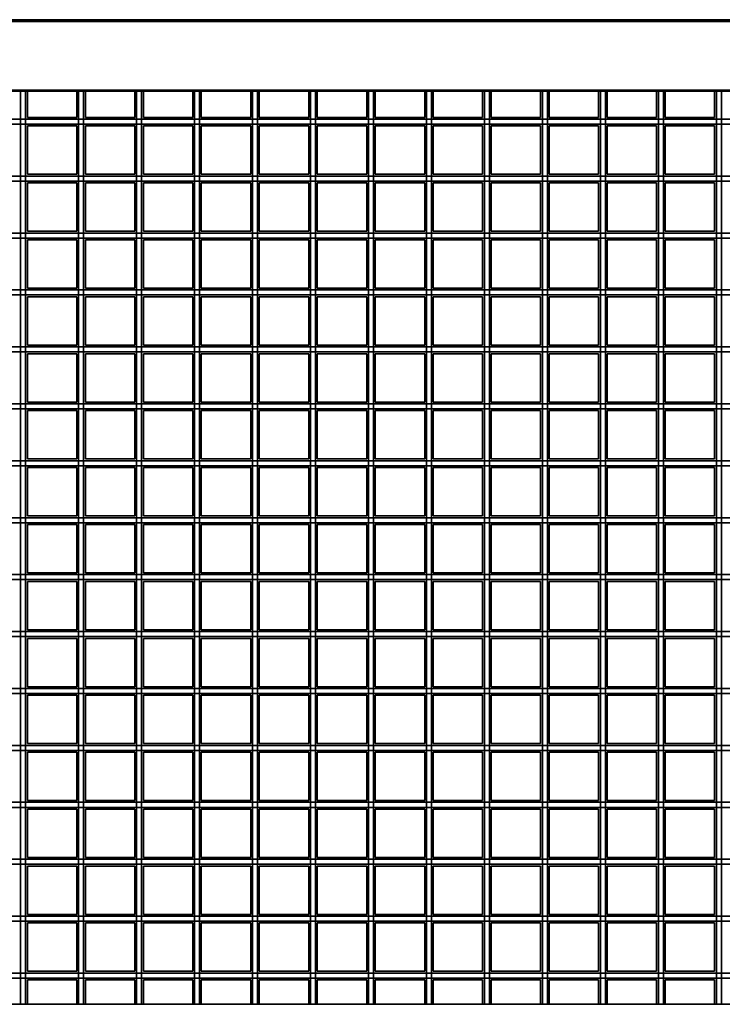
# Model space of a CAD drawing. Units: millimetres. Extents: x -209 to 3041, y -4456 to -2790.
# Drawn here: x 821 to 1017, y -4102 to -3827 of the extents above; entities that cross this region are included whole.
import ezdxf

# ---------------------------------------------------------------- set-up
doc = ezdxf.new("R2010")
doc.units = ezdxf.units.MM
doc.header["$LTSCALE"] = 30.734
doc.layers.get('0').update_dxf_attribs({"linetype": 'CONTINUOUS', "lineweight": 35})

msp = doc.modelspace()

# ---------------------------------------------------------------- linework, layer by layer
at = {"color": 7, "linetype": 'Continuous'}
for p, q in [((44.99, -3827.33), (1239.99, -3827.33)), ((45.49, -3826.83), (1239.49, -3826.83)), ((64.69, -3846.53), (1220.29, -3846.53)), ((1219.99, -3846.83), (64.99, -3846.83)), ((820.89, -4101.83), (820.89, -3846.83)), ((822.29, -4101.83), (822.29, -3846.83)), ((822.79, -3854.12), (822.79, -3846.83)), ((836.59, -3854.12), (836.59, -3846.83)), ((837.09, -4101.83), (837.09, -3846.83)), ((838.49, -4101.83), (838.49, -3846.83)), ((838.99, -3854.12), (838.99, -3846.83)), ((852.79, -3854.12), (852.79, -3846.83)), ((853.29, -4101.83), (853.29, -3846.83)), ((854.69, -4101.83), (854.69, -3846.83)), ((855.19, -3854.12), (855.19, -3846.83)), ((868.99, -3854.12), (868.99, -3846.83)), ((869.49, -4101.83), (869.49, -3846.83)), ((870.89, -4101.83), (870.89, -3846.83)), ((871.39, -3854.12), (871.39, -3846.83)), ((885.19, -3854.12), (885.19, -3846.83)), ((885.69, -4101.83), (885.69, -3846.83)), ((887.09, -4101.83), (887.09, -3846.83)), ((887.59, -3854.12), (887.59, -3846.83)), ((901.39, -3854.12), (901.39, -3846.83)), ((901.89, -4101.83), (901.89, -3846.83)), ((903.29, -4101.83), (903.29, -3846.83)), ((903.79, -3854.12), (903.79, -3846.83)), ((917.59, -3854.12), (917.59, -3846.83)), ((918.09, -4101.83), (918.09, -3846.83)), ((919.49, -4101.83), (919.49, -3846.83)), ((919.99, -3854.12), (919.99, -3846.83)), ((933.79, -3854.12), (933.79, -3846.83)), ((934.29, -4101.83), (934.29, -3846.83)), ((935.69, -4101.83), (935.69, -3846.83)), ((936.19, -3854.12), (936.19, -3846.83)), ((949.99, -3854.12), (949.99, -3846.83)), ((950.49, -4101.83), (950.49, -3846.83)), ((951.89, -4101.83), (951.89, -3846.83)), ((952.39, -3854.12), (952.39, -3846.83)), ((966.19, -3854.12), (966.19, -3846.83)), ((966.69, -4101.83), (966.69, -3846.83)), ((968.09, -4101.83), (968.09, -3846.83)), ((968.59, -3854.12), (968.59, -3846.83)), ((982.39, -3854.12), (982.39, -3846.83)), ((982.89, -4101.83), (982.89, -3846.83)), ((984.29, -4101.83), (984.29, -3846.83)), ((984.79, -3854.12), (984.79, -3846.83)), ((998.59, -3854.12), (998.59, -3846.83)), ((999.09, -4101.83), (999.09, -3846.83)), ((1000.49, -4101.83), (1000.49, -3846.83)), ((1000.99, -3854.12), (1000.99, -3846.83)), ((1014.79, -3854.12), (1014.79, -3846.83)), ((1015.29, -4101.83), (1015.29, -3846.83)), ((1016.69, -4101.83), (1016.69, -3846.83)), ((64.99, -3854.62), (1219.99, -3854.62)), ((822.79, -3854.12), (836.59, -3854.12)), ((838.99, -3854.12), (852.79, -3854.12)), ((855.19, -3854.12), (868.99, -3854.12)), ((871.39, -3854.12), (885.19, -3854.12)), ((887.59, -3854.12), (901.39, -3854.12)), ((903.79, -3854.12), (917.59, -3854.12)), ((919.99, -3854.12), (933.79, -3854.12)), ((936.19, -3854.12), (949.99, -3854.12)), ((952.39, -3854.12), (966.19, -3854.12)), ((968.59, -3854.12), (982.39, -3854.12)), ((984.79, -3854.12), (998.59, -3854.12)), ((1000.99, -3854.12), (1014.79, -3854.12)), ((64.99, -3856.02), (1219.99, -3856.02)), ((822.79, -3856.52), (836.59, -3856.52)), ((822.79, -3870.02), (822.79, -3856.52)), ((836.59, -3870.02), (836.59, -3856.52)), ((838.99, -3856.52), (852.79, -3856.52)), ((838.99, -3870.02), (838.99, -3856.52)), ((852.79, -3870.02), (852.79, -3856.52)), ((855.19, -3856.52), (868.99, -3856.52)), ((855.19, -3870.02), (855.19, -3856.52)), ((868.99, -3870.02), (868.99, -3856.52)), ((871.39, -3856.52), (885.19, -3856.52)), ((871.39, -3870.02), (871.39, -3856.52)), ((885.19, -3870.02), (885.19, -3856.52)), ((887.59, -3856.52), (901.39, -3856.52)), ((887.59, -3870.02), (887.59, -3856.52)), ((901.39, -3870.02), (901.39, -3856.52)), ((903.79, -3856.52), (917.59, -3856.52)), ((903.79, -3870.02), (903.79, -3856.52)), ((917.59, -3870.02), (917.59, -3856.52)), ((919.99, -3856.52), (933.79, -3856.52)), ((919.99, -3870.02), (919.99, -3856.52)), ((933.79, -3870.02), (933.79, -3856.52)), ((936.19, -3856.52), (949.99, -3856.52)), ((936.19, -3870.02), (936.19, -3856.52)), ((949.99, -3870.02), (949.99, -3856.52)), ((952.39, -3856.52), (966.19, -3856.52)), ((952.39, -3870.02), (952.39, -3856.52)), ((966.19, -3870.02), (966.19, -3856.52)), ((968.59, -3856.52), (982.39, -3856.52)), ((968.59, -3870.02), (968.59, -3856.52)), ((982.39, -3870.02), (982.39, -3856.52)), ((984.79, -3856.52), (998.59, -3856.52)), ((984.79, -3870.02), (984.79, -3856.52)), ((998.59, -3870.02), (998.59, -3856.52)), ((1000.99, -3856.52), (1014.79, -3856.52)), ((1000.99, -3870.02), (1000.99, -3856.52)), ((1014.79, -3870.02), (1014.79, -3856.52)), ((64.99, -3870.52), (1219.99, -3870.52)), ((64.99, -3871.92), (1219.99, -3871.92)), ((822.79, -3870.02), (836.59, -3870.02)), ((838.99, -3870.02), (852.79, -3870.02)), ((855.19, -3870.02), (868.99, -3870.02)), ((871.39, -3870.02), (885.19, -3870.02)), ((887.59, -3870.02), (901.39, -3870.02)), ((903.79, -3870.02), (917.59, -3870.02)), ((919.99, -3870.02), (933.79, -3870.02)), ((936.19, -3870.02), (949.99, -3870.02)), ((952.39, -3870.02), (966.19, -3870.02)), ((968.59, -3870.02), (982.39, -3870.02)), ((984.79, -3870.02), (998.59, -3870.02)), ((1000.99, -3870.02), (1014.79, -3870.02)), ((822.79, -3872.42), (836.59, -3872.42)), ((822.79, -3885.92), (822.79, -3872.42)), ((836.59, -3885.92), (836.59, -3872.42)), ((838.99, -3872.42), (852.79, -3872.42)), ((838.99, -3885.92), (838.99, -3872.42)), ((852.79, -3885.92), (852.79, -3872.42)), ((855.19, -3872.42), (868.99, -3872.42)), ((855.19, -3885.92), (855.19, -3872.42)), ((868.99, -3885.92), (868.99, -3872.42)), ((871.39, -3872.42), (885.19, -3872.42)), ((871.39, -3885.92), (871.39, -3872.42)), ((885.19, -3885.92), (885.19, -3872.42)), ((887.59, -3872.42), (901.39, -3872.42)), ((887.59, -3885.92), (887.59, -3872.42)), ((901.39, -3885.92), (901.39, -3872.42)), ((903.79, -3872.42), (917.59, -3872.42)), ((903.79, -3885.92), (903.79, -3872.42)), ((917.59, -3885.92), (917.59, -3872.42)), ((919.99, -3872.42), (933.79, -3872.42)), ((919.99, -3885.92), (919.99, -3872.42)), ((933.79, -3885.92), (933.79, -3872.42)), ((936.19, -3872.42), (949.99, -3872.42)), ((936.19, -3885.92), (936.19, -3872.42)), ((949.99, -3885.92), (949.99, -3872.42)), ((952.39, -3872.42), (966.19, -3872.42)), ((952.39, -3885.92), (952.39, -3872.42)), ((966.19, -3885.92), (966.19, -3872.42)), ((968.59, -3872.42), (982.39, -3872.42)), ((968.59, -3885.92), (968.59, -3872.42)), ((982.39, -3885.92), (982.39, -3872.42)), ((984.79, -3872.42), (998.59, -3872.42)), ((984.79, -3885.92), (984.79, -3872.42)), ((998.59, -3885.92), (998.59, -3872.42)), ((1000.99, -3872.42), (1014.79, -3872.42)), ((1000.99, -3885.92), (1000.99, -3872.42)), ((1014.79, -3885.92), (1014.79, -3872.42)), ((64.99, -3886.42), (1219.99, -3886.42)), ((64.99, -3887.82), (1219.99, -3887.82)), ((822.79, -3885.92), (836.59, -3885.92)), ((822.79, -3888.32), (836.59, -3888.32)), ((822.79, -3901.82), (822.79, -3888.32)), ((836.59, -3901.82), (836.59, -3888.32)), ((838.99, -3885.92), (852.79, -3885.92)), ((838.99, -3888.32), (852.79, -3888.32)), ((838.99, -3901.82), (838.99, -3888.32)), ((852.79, -3901.82), (852.79, -3888.32)), ((855.19, -3885.92), (868.99, -3885.92)), ((855.19, -3888.32), (868.99, -3888.32)), ((855.19, -3901.82), (855.19, -3888.32)), ((868.99, -3901.82), (868.99, -3888.32)), ((871.39, -3885.92), (885.19, -3885.92)), ((871.39, -3888.32), (885.19, -3888.32)), ((871.39, -3901.82), (871.39, -3888.32)), ((885.19, -3901.82), (885.19, -3888.32)), ((887.59, -3885.92), (901.39, -3885.92)), ((887.59, -3888.32), (901.39, -3888.32)), ((887.59, -3901.82), (887.59, -3888.32)), ((901.39, -3901.82), (901.39, -3888.32)), ((903.79, -3885.92), (917.59, -3885.92)), ((903.79, -3888.32), (917.59, -3888.32)), ((903.79, -3901.82), (903.79, -3888.32)), ((917.59, -3901.82), (917.59, -3888.32)), ((919.99, -3885.92), (933.79, -3885.92)), ((919.99, -3888.32), (933.79, -3888.32)), ((919.99, -3901.82), (919.99, -3888.32)), ((933.79, -3901.82), (933.79, -3888.32)), ((936.19, -3885.92), (949.99, -3885.92)), ((936.19, -3888.32), (949.99, -3888.32)), ((936.19, -3901.82), (936.19, -3888.32)), ((949.99, -3901.82), (949.99, -3888.32)), ((952.39, -3885.92), (966.19, -3885.92)), ((952.39, -3888.32), (966.19, -3888.32)), ((952.39, -3901.82), (952.39, -3888.32)), ((966.19, -3901.82), (966.19, -3888.32)), ((968.59, -3885.92), (982.39, -3885.92)), ((968.59, -3888.32), (982.39, -3888.32)), ((968.59, -3901.82), (968.59, -3888.32)), ((982.39, -3901.82), (982.39, -3888.32)), ((984.79, -3885.92), (998.59, -3885.92)), ((984.79, -3888.32), (998.59, -3888.32)), ((984.79, -3901.82), (984.79, -3888.32)), ((998.59, -3901.82), (998.59, -3888.32)), ((1000.99, -3885.92), (1014.79, -3885.92)), ((1000.99, -3888.32), (1014.79, -3888.32)), ((1000.99, -3901.82), (1000.99, -3888.32)), ((1014.79, -3901.82), (1014.79, -3888.32)), ((822.79, -3901.82), (836.59, -3901.82)), ((838.99, -3901.82), (852.79, -3901.82)), ((855.19, -3901.82), (868.99, -3901.82)), ((871.39, -3901.82), (885.19, -3901.82)), ((887.59, -3901.82), (901.39, -3901.82)), ((903.79, -3901.82), (917.59, -3901.82)), ((919.99, -3901.82), (933.79, -3901.82)), ((936.19, -3901.82), (949.99, -3901.82)), ((952.39, -3901.82), (966.19, -3901.82)), ((968.59, -3901.82), (982.39, -3901.82)), ((984.79, -3901.82), (998.59, -3901.82)), ((1000.99, -3901.82), (1014.79, -3901.82)), ((64.99, -3902.32), (1219.99, -3902.32)), ((64.99, -3903.72), (1219.99, -3903.72)), ((822.79, -3904.22), (836.59, -3904.22)), ((822.79, -3917.72), (822.79, -3904.22)), ((836.59, -3917.72), (836.59, -3904.22)), ((838.99, -3904.22), (852.79, -3904.22)), ((838.99, -3917.72), (838.99, -3904.22)), ((852.79, -3917.72), (852.79, -3904.22)), ((855.19, -3904.22), (868.99, -3904.22)), ((855.19, -3917.72), (855.19, -3904.22)), ((868.99, -3917.72), (868.99, -3904.22)), ((871.39, -3904.22), (885.19, -3904.22)), ((871.39, -3917.72), (871.39, -3904.22)), ((885.19, -3917.72), (885.19, -3904.22)), ((887.59, -3904.22), (901.39, -3904.22)), ((887.59, -3917.72), (887.59, -3904.22)), ((901.39, -3917.72), (901.39, -3904.22)), ((903.79, -3904.22), (917.59, -3904.22)), ((903.79, -3917.72), (903.79, -3904.22)), ((917.59, -3917.72), (917.59, -3904.22)), ((919.99, -3904.22), (933.79, -3904.22)), ((919.99, -3917.72), (919.99, -3904.22)), ((933.79, -3917.72), (933.79, -3904.22)), ((936.19, -3904.22), (949.99, -3904.22)), ((936.19, -3917.72), (936.19, -3904.22)), ((949.99, -3917.72), (949.99, -3904.22)), ((952.39, -3904.22), (966.19, -3904.22)), ((952.39, -3917.72), (952.39, -3904.22)), ((966.19, -3917.72), (966.19, -3904.22)), ((968.59, -3904.22), (982.39, -3904.22)), ((968.59, -3917.72), (968.59, -3904.22)), ((982.39, -3917.72), (982.39, -3904.22)), ((984.79, -3904.22), (998.59, -3904.22)), ((984.79, -3917.72), (984.79, -3904.22)), ((998.59, -3917.72), (998.59, -3904.22)), ((1000.99, -3904.22), (1014.79, -3904.22)), ((1000.99, -3917.72), (1000.99, -3904.22)), ((1014.79, -3917.72), (1014.79, -3904.22)), ((64.99, -3918.22), (1219.99, -3918.22)), ((822.79, -3917.72), (836.59, -3917.72)), ((838.99, -3917.72), (852.79, -3917.72)), ((855.19, -3917.72), (868.99, -3917.72)), ((871.39, -3917.72), (885.19, -3917.72)), ((887.59, -3917.72), (901.39, -3917.72)), ((903.79, -3917.72), (917.59, -3917.72)), ((919.99, -3917.72), (933.79, -3917.72)), ((936.19, -3917.72), (949.99, -3917.72)), ((952.39, -3917.72), (966.19, -3917.72)), ((968.59, -3917.72), (982.39, -3917.72)), ((984.79, -3917.72), (998.59, -3917.72)), ((1000.99, -3917.72), (1014.79, -3917.72)), ((64.99, -3919.62), (1219.99, -3919.62)), ((822.79, -3920.12), (836.59, -3920.12)), ((822.79, -3933.62), (822.79, -3920.12)), ((836.59, -3933.62), (836.59, -3920.12)), ((838.99, -3920.12), (852.79, -3920.12)), ((838.99, -3933.62), (838.99, -3920.12)), ((852.79, -3933.62), (852.79, -3920.12)), ((855.19, -3920.12), (868.99, -3920.12)), ((855.19, -3933.62), (855.19, -3920.12)), ((868.99, -3933.62), (868.99, -3920.12)), ((871.39, -3920.12), (885.19, -3920.12)), ((871.39, -3933.62), (871.39, -3920.12)), ((885.19, -3933.62), (885.19, -3920.12)), ((887.59, -3920.12), (901.39, -3920.12)), ((887.59, -3933.62), (887.59, -3920.12)), ((901.39, -3933.62), (901.39, -3920.12)), ((903.79, -3920.12), (917.59, -3920.12)), ((903.79, -3933.62), (903.79, -3920.12)), ((917.59, -3933.62), (917.59, -3920.12)), ((919.99, -3920.12), (933.79, -3920.12)), ((919.99, -3933.62), (919.99, -3920.12)), ((933.79, -3933.62), (933.79, -3920.12)), ((936.19, -3920.12), (949.99, -3920.12)), ((936.19, -3933.62), (936.19, -3920.12)), ((949.99, -3933.62), (949.99, -3920.12)), ((952.39, -3920.12), (966.19, -3920.12)), ((952.39, -3933.62), (952.39, -3920.12)), ((966.19, -3933.62), (966.19, -3920.12)), ((968.59, -3920.12), (982.39, -3920.12)), ((968.59, -3933.62), (968.59, -3920.12)), ((982.39, -3933.62), (982.39, -3920.12)), ((984.79, -3920.12), (998.59, -3920.12)), ((984.79, -3933.62), (984.79, -3920.12)), ((998.59, -3933.62), (998.59, -3920.12)), ((1000.99, -3920.12), (1014.79, -3920.12)), ((1000.99, -3933.62), (1000.99, -3920.12)), ((1014.79, -3933.62), (1014.79, -3920.12)), ((64.99, -3934.12), (1219.99, -3934.12)), ((822.79, -3933.62), (836.59, -3933.62)), ((838.99, -3933.62), (852.79, -3933.62)), ((855.19, -3933.62), (868.99, -3933.62)), ((871.39, -3933.62), (885.19, -3933.62)), ((887.59, -3933.62), (901.39, -3933.62)), ((903.79, -3933.62), (917.59, -3933.62)), ((919.99, -3933.62), (933.79, -3933.62)), ((936.19, -3933.62), (949.99, -3933.62)), ((952.39, -3933.62), (966.19, -3933.62)), ((968.59, -3933.62), (982.39, -3933.62)), ((984.79, -3933.62), (998.59, -3933.62)), ((1000.99, -3933.62), (1014.79, -3933.62)), ((64.99, -3935.52), (1219.99, -3935.52)), ((822.79, -3936.02), (836.59, -3936.02)), ((822.79, -3949.52), (822.79, -3936.02)), ((836.59, -3949.52), (836.59, -3936.02)), ((838.99, -3936.02), (852.79, -3936.02)), ((838.99, -3949.52), (838.99, -3936.02)), ((852.79, -3949.52), (852.79, -3936.02)), ((855.19, -3936.02), (868.99, -3936.02)), ((855.19, -3949.52), (855.19, -3936.02)), ((868.99, -3949.52), (868.99, -3936.02)), ((871.39, -3936.02), (885.19, -3936.02)), ((871.39, -3949.52), (871.39, -3936.02)), ((885.19, -3949.52), (885.19, -3936.02)), ((887.59, -3936.02), (901.39, -3936.02)), ((887.59, -3949.52), (887.59, -3936.02)), ((901.39, -3949.52), (901.39, -3936.02)), ((903.79, -3936.02), (917.59, -3936.02)), ((903.79, -3949.52), (903.79, -3936.02)), ((917.59, -3949.52), (917.59, -3936.02)), ((919.99, -3936.02), (933.79, -3936.02)), ((919.99, -3949.52), (919.99, -3936.02)), ((933.79, -3949.52), (933.79, -3936.02)), ((936.19, -3936.02), (949.99, -3936.02)), ((936.19, -3949.52), (936.19, -3936.02)), ((949.99, -3949.52), (949.99, -3936.02)), ((952.39, -3936.02), (966.19, -3936.02)), ((952.39, -3949.52), (952.39, -3936.02)), ((966.19, -3949.52), (966.19, -3936.02)), ((968.59, -3936.02), (982.39, -3936.02)), ((968.59, -3949.52), (968.59, -3936.02)), ((982.39, -3949.52), (982.39, -3936.02)), ((984.79, -3936.02), (998.59, -3936.02)), ((984.79, -3949.52), (984.79, -3936.02)), ((998.59, -3949.52), (998.59, -3936.02)), ((1000.99, -3936.02), (1014.79, -3936.02)), ((1000.99, -3949.52), (1000.99, -3936.02)), ((1014.79, -3949.52), (1014.79, -3936.02)), ((64.99, -3950.02), (1219.99, -3950.02)), ((64.99, -3951.42), (1219.99, -3951.42)), ((822.79, -3949.52), (836.59, -3949.52)), ((838.99, -3949.52), (852.79, -3949.52)), ((855.19, -3949.52), (868.99, -3949.52)), ((871.39, -3949.52), (885.19, -3949.52)), ((887.59, -3949.52), (901.39, -3949.52)), ((903.79, -3949.52), (917.59, -3949.52)), ((919.99, -3949.52), (933.79, -3949.52)), ((936.19, -3949.52), (949.99, -3949.52)), ((952.39, -3949.52), (966.19, -3949.52)), ((968.59, -3949.52), (982.39, -3949.52)), ((984.79, -3949.52), (998.59, -3949.52)), ((1000.99, -3949.52), (1014.79, -3949.52)), ((822.79, -3951.92), (836.59, -3951.92)), ((822.79, -3965.42), (822.79, -3951.92)), ((836.59, -3965.42), (836.59, -3951.92)), ((838.99, -3951.92), (852.79, -3951.92)), ((838.99, -3965.42), (838.99, -3951.92)), ((852.79, -3965.42), (852.79, -3951.92)), ((855.19, -3951.92), (868.99, -3951.92)), ((855.19, -3965.42), (855.19, -3951.92)), ((868.99, -3965.42), (868.99, -3951.92)), ((871.39, -3951.92), (885.19, -3951.92)), ((871.39, -3965.42), (871.39, -3951.92)), ((885.19, -3965.42), (885.19, -3951.92)), ((887.59, -3951.92), (901.39, -3951.92)), ((887.59, -3965.42), (887.59, -3951.92)), ((901.39, -3965.42), (901.39, -3951.92)), ((903.79, -3951.92), (917.59, -3951.92)), ((903.79, -3965.42), (903.79, -3951.92)), ((917.59, -3965.42), (917.59, -3951.92)), ((919.99, -3951.92), (933.79, -3951.92)), ((919.99, -3965.42), (919.99, -3951.92)), ((933.79, -3965.42), (933.79, -3951.92)), ((936.19, -3951.92), (949.99, -3951.92)), ((936.19, -3965.42), (936.19, -3951.92)), ((949.99, -3965.42), (949.99, -3951.92)), ((952.39, -3951.92), (966.19, -3951.92)), ((952.39, -3965.42), (952.39, -3951.92)), ((966.19, -3965.42), (966.19, -3951.92)), ((968.59, -3951.92), (982.39, -3951.92)), ((968.59, -3965.42), (968.59, -3951.92)), ((982.39, -3965.42), (982.39, -3951.92)), ((984.79, -3951.92), (998.59, -3951.92)), ((984.79, -3965.42), (984.79, -3951.92)), ((998.59, -3965.42), (998.59, -3951.92)), ((1000.99, -3951.92), (1014.79, -3951.92)), ((1000.99, -3965.42), (1000.99, -3951.92)), ((1014.79, -3965.42), (1014.79, -3951.92)), ((822.79, -3965.42), (836.59, -3965.42)), ((838.99, -3965.42), (852.79, -3965.42)), ((855.19, -3965.42), (868.99, -3965.42)), ((871.39, -3965.42), (885.19, -3965.42)), ((887.59, -3965.42), (901.39, -3965.42)), ((903.79, -3965.42), (917.59, -3965.42)), ((919.99, -3965.42), (933.79, -3965.42)), ((936.19, -3965.42), (949.99, -3965.42)), ((952.39, -3965.42), (966.19, -3965.42)), ((968.59, -3965.42), (982.39, -3965.42)), ((984.79, -3965.42), (998.59, -3965.42)), ((1000.99, -3965.42), (1014.79, -3965.42)), ((64.99, -3965.92), (1219.99, -3965.92)), ((64.99, -3967.32), (1219.99, -3967.32)), ((822.79, -3967.82), (836.59, -3967.82)), ((822.79, -3981.32), (822.79, -3967.82)), ((836.59, -3981.32), (836.59, -3967.82)), ((838.99, -3967.82), (852.79, -3967.82)), ((838.99, -3981.32), (838.99, -3967.82)), ((852.79, -3981.32), (852.79, -3967.82)), ((855.19, -3967.82), (868.99, -3967.82)), ((855.19, -3981.32), (855.19, -3967.82)), ((868.99, -3981.32), (868.99, -3967.82)), ((871.39, -3967.82), (885.19, -3967.82)), ((871.39, -3981.32), (871.39, -3967.82)), ((885.19, -3981.32), (885.19, -3967.82)), ((887.59, -3967.82), (901.39, -3967.82)), ((887.59, -3981.32), (887.59, -3967.82)), ((901.39, -3981.32), (901.39, -3967.82)), ((903.79, -3967.82), (917.59, -3967.82)), ((903.79, -3981.32), (903.79, -3967.82)), ((917.59, -3981.32), (917.59, -3967.82)), ((919.99, -3967.82), (933.79, -3967.82)), ((919.99, -3981.32), (919.99, -3967.82)), ((933.79, -3981.32), (933.79, -3967.82)), ((936.19, -3967.82), (949.99, -3967.82)), ((936.19, -3981.32), (936.19, -3967.82)), ((949.99, -3981.32), (949.99, -3967.82)), ((952.39, -3967.82), (966.19, -3967.82)), ((952.39, -3981.32), (952.39, -3967.82)), ((966.19, -3981.32), (966.19, -3967.82)), ((968.59, -3967.82), (982.39, -3967.82)), ((968.59, -3981.32), (968.59, -3967.82)), ((982.39, -3981.32), (982.39, -3967.82)), ((984.79, -3967.82), (998.59, -3967.82)), ((984.79, -3981.32), (984.79, -3967.82)), ((998.59, -3981.32), (998.59, -3967.82)), ((1000.99, -3967.82), (1014.79, -3967.82)), ((1000.99, -3981.32), (1000.99, -3967.82)), ((1014.79, -3981.32), (1014.79, -3967.82)), ((64.99, -3981.82), (1219.99, -3981.82)), ((822.79, -3981.32), (836.59, -3981.32)), ((838.99, -3981.32), (852.79, -3981.32)), ((855.19, -3981.32), (868.99, -3981.32)), ((871.39, -3981.32), (885.19, -3981.32)), ((887.59, -3981.32), (901.39, -3981.32)), ((903.79, -3981.32), (917.59, -3981.32)), ((919.99, -3981.32), (933.79, -3981.32)), ((936.19, -3981.32), (949.99, -3981.32)), ((952.39, -3981.32), (966.19, -3981.32)), ((968.59, -3981.32), (982.39, -3981.32)), ((984.79, -3981.32), (998.59, -3981.32)), ((1000.99, -3981.32), (1014.79, -3981.32)), ((64.99, -3983.22), (1219.99, -3983.22)), ((822.79, -3983.72), (836.59, -3983.72)), ((822.79, -3997.22), (822.79, -3983.72)), ((836.59, -3997.22), (836.59, -3983.72)), ((838.99, -3983.72), (852.79, -3983.72)), ((838.99, -3997.22), (838.99, -3983.72)), ((852.79, -3997.22), (852.79, -3983.72)), ((855.19, -3983.72), (868.99, -3983.72)), ((855.19, -3997.22), (855.19, -3983.72)), ((868.99, -3997.22), (868.99, -3983.72)), ((871.39, -3983.72), (885.19, -3983.72)), ((871.39, -3997.22), (871.39, -3983.72)), ((885.19, -3997.22), (885.19, -3983.72)), ((887.59, -3983.72), (901.39, -3983.72)), ((887.59, -3997.22), (887.59, -3983.72)), ((901.39, -3997.22), (901.39, -3983.72)), ((903.79, -3983.72), (917.59, -3983.72)), ((903.79, -3997.22), (903.79, -3983.72)), ((917.59, -3997.22), (917.59, -3983.72)), ((919.99, -3983.72), (933.79, -3983.72)), ((919.99, -3997.22), (919.99, -3983.72)), ((933.79, -3997.22), (933.79, -3983.72)), ((936.19, -3983.72), (949.99, -3983.72)), ((936.19, -3997.22), (936.19, -3983.72)), ((949.99, -3997.22), (949.99, -3983.72)), ((952.39, -3983.72), (966.19, -3983.72)), ((952.39, -3997.22), (952.39, -3983.72)), ((966.19, -3997.22), (966.19, -3983.72)), ((968.59, -3983.72), (982.39, -3983.72)), ((968.59, -3997.22), (968.59, -3983.72)), ((982.39, -3997.22), (982.39, -3983.72)), ((984.79, -3983.72), (998.59, -3983.72)), ((984.79, -3997.22), (984.79, -3983.72)), ((998.59, -3997.22), (998.59, -3983.72)), ((1000.99, -3983.72), (1014.79, -3983.72)), ((1000.99, -3997.22), (1000.99, -3983.72)), ((1014.79, -3997.22), (1014.79, -3983.72)), ((64.99, -3997.72), (1219.99, -3997.72)), ((822.79, -3997.22), (836.59, -3997.22)), ((838.99, -3997.22), (852.79, -3997.22)), ((855.19, -3997.22), (868.99, -3997.22)), ((871.39, -3997.22), (885.19, -3997.22)), ((887.59, -3997.22), (901.39, -3997.22)), ((903.79, -3997.22), (917.59, -3997.22)), ((919.99, -3997.22), (933.79, -3997.22)), ((936.19, -3997.22), (949.99, -3997.22)), ((952.39, -3997.22), (966.19, -3997.22)), ((968.59, -3997.22), (982.39, -3997.22)), ((984.79, -3997.22), (998.59, -3997.22)), ((1000.99, -3997.22), (1014.79, -3997.22)), ((64.99, -3999.12), (1219.99, -3999.12)), ((822.79, -3999.62), (836.59, -3999.62)), ((822.79, -4013.12), (822.79, -3999.62)), ((836.59, -4013.12), (836.59, -3999.62)), ((838.99, -3999.62), (852.79, -3999.62)), ((838.99, -4013.12), (838.99, -3999.62)), ((852.79, -4013.12), (852.79, -3999.62)), ((855.19, -3999.62), (868.99, -3999.62)), ((855.19, -4013.12), (855.19, -3999.62)), ((868.99, -4013.12), (868.99, -3999.62)), ((871.39, -3999.62), (885.19, -3999.62)), ((871.39, -4013.12), (871.39, -3999.62)), ((885.19, -4013.12), (885.19, -3999.62)), ((887.59, -3999.62), (901.39, -3999.62)), ((887.59, -4013.12), (887.59, -3999.62)), ((901.39, -4013.12), (901.39, -3999.62)), ((903.79, -3999.62), (917.59, -3999.62)), ((903.79, -4013.12), (903.79, -3999.62)), ((917.59, -4013.12), (917.59, -3999.62)), ((919.99, -3999.62), (933.79, -3999.62)), ((919.99, -4013.12), (919.99, -3999.62)), ((933.79, -4013.12), (933.79, -3999.62)), ((936.19, -3999.62), (949.99, -3999.62)), ((936.19, -4013.12), (936.19, -3999.62)), ((949.99, -4013.12), (949.99, -3999.62)), ((952.39, -3999.62), (966.19, -3999.62)), ((952.39, -4013.12), (952.39, -3999.62)), ((966.19, -4013.12), (966.19, -3999.62)), ((968.59, -3999.62), (982.39, -3999.62)), ((968.59, -4013.12), (968.59, -3999.62)), ((982.39, -4013.12), (982.39, -3999.62)), ((984.79, -3999.62), (998.59, -3999.62)), ((984.79, -4013.12), (984.79, -3999.62)), ((998.59, -4013.12), (998.59, -3999.62)), ((1000.99, -3999.62), (1014.79, -3999.62)), ((1000.99, -4013.12), (1000.99, -3999.62)), ((1014.79, -4013.12), (1014.79, -3999.62)), ((64.99, -4013.62), (1219.99, -4013.62)), ((822.79, -4013.12), (836.59, -4013.12)), ((838.99, -4013.12), (852.79, -4013.12)), ((855.19, -4013.12), (868.99, -4013.12)), ((871.39, -4013.12), (885.19, -4013.12)), ((887.59, -4013.12), (901.39, -4013.12)), ((903.79, -4013.12), (917.59, -4013.12)), ((919.99, -4013.12), (933.79, -4013.12)), ((936.19, -4013.12), (949.99, -4013.12)), ((952.39, -4013.12), (966.19, -4013.12)), ((968.59, -4013.12), (982.39, -4013.12)), ((984.79, -4013.12), (998.59, -4013.12)), ((1000.99, -4013.12), (1014.79, -4013.12)), ((64.99, -4015.02), (1219.99, -4015.02)), ((822.79, -4015.52), (836.59, -4015.52)), ((822.79, -4029.02), (822.79, -4015.52)), ((836.59, -4029.02), (836.59, -4015.52)), ((838.99, -4015.52), (852.79, -4015.52)), ((838.99, -4029.02), (838.99, -4015.52)), ((852.79, -4029.02), (852.79, -4015.52)), ((855.19, -4015.52), (868.99, -4015.52)), ((855.19, -4029.02), (855.19, -4015.52)), ((868.99, -4029.02), (868.99, -4015.52)), ((871.39, -4015.52), (885.19, -4015.52)), ((871.39, -4029.02), (871.39, -4015.52)), ((885.19, -4029.02), (885.19, -4015.52)), ((887.59, -4015.52), (901.39, -4015.52)), ((887.59, -4029.02), (887.59, -4015.52)), ((901.39, -4029.02), (901.39, -4015.52)), ((903.79, -4015.52), (917.59, -4015.52)), ((903.79, -4029.02), (903.79, -4015.52)), ((917.59, -4029.02), (917.59, -4015.52)), ((919.99, -4015.52), (933.79, -4015.52)), ((919.99, -4029.02), (919.99, -4015.52)), ((933.79, -4029.02), (933.79, -4015.52)), ((936.19, -4015.52), (949.99, -4015.52)), ((936.19, -4029.02), (936.19, -4015.52)), ((949.99, -4029.02), (949.99, -4015.52)), ((952.39, -4015.52), (966.19, -4015.52)), ((952.39, -4029.02), (952.39, -4015.52)), ((966.19, -4029.02), (966.19, -4015.52)), ((968.59, -4015.52), (982.39, -4015.52)), ((968.59, -4029.02), (968.59, -4015.52)), ((982.39, -4029.02), (982.39, -4015.52)), ((984.79, -4015.52), (998.59, -4015.52)), ((984.79, -4029.02), (984.79, -4015.52)), ((998.59, -4029.02), (998.59, -4015.52)), ((1000.99, -4015.52), (1014.79, -4015.52)), ((1000.99, -4029.02), (1000.99, -4015.52)), ((1014.79, -4029.02), (1014.79, -4015.52)), ((64.99, -4029.52), (1219.99, -4029.52)), ((64.99, -4030.92), (1219.99, -4030.92)), ((822.79, -4029.02), (836.59, -4029.02)), ((822.79, -4031.42), (836.59, -4031.42)), ((822.79, -4044.92), (822.79, -4031.42)), ((836.59, -4044.92), (836.59, -4031.42)), ((838.99, -4029.02), (852.79, -4029.02)), ((838.99, -4031.42), (852.79, -4031.42)), ((838.99, -4044.92), (838.99, -4031.42)), ((852.79, -4044.92), (852.79, -4031.42)), ((855.19, -4029.02), (868.99, -4029.02)), ((855.19, -4031.42), (868.99, -4031.42)), ((855.19, -4044.92), (855.19, -4031.42)), ((868.99, -4044.92), (868.99, -4031.42)), ((871.39, -4029.02), (885.19, -4029.02)), ((871.39, -4031.42), (885.19, -4031.42)), ((871.39, -4044.92), (871.39, -4031.42)), ((885.19, -4044.92), (885.19, -4031.42)), ((887.59, -4029.02), (901.39, -4029.02)), ((887.59, -4031.42), (901.39, -4031.42)), ((887.59, -4044.92), (887.59, -4031.42)), ((901.39, -4044.92), (901.39, -4031.42)), ((903.79, -4029.02), (917.59, -4029.02)), ((903.79, -4031.42), (917.59, -4031.42)), ((903.79, -4044.92), (903.79, -4031.42)), ((917.59, -4044.92), (917.59, -4031.42)), ((919.99, -4029.02), (933.79, -4029.02)), ((919.99, -4031.42), (933.79, -4031.42)), ((919.99, -4044.92), (919.99, -4031.42)), ((933.79, -4044.92), (933.79, -4031.42)), ((936.19, -4029.02), (949.99, -4029.02)), ((936.19, -4031.42), (949.99, -4031.42)), ((936.19, -4044.92), (936.19, -4031.42)), ((949.99, -4044.92), (949.99, -4031.42)), ((952.39, -4029.02), (966.19, -4029.02)), ((952.39, -4031.42), (966.19, -4031.42)), ((952.39, -4044.92), (952.39, -4031.42)), ((966.19, -4044.92), (966.19, -4031.42)), ((968.59, -4029.02), (982.39, -4029.02)), ((968.59, -4031.42), (982.39, -4031.42)), ((968.59, -4044.92), (968.59, -4031.42)), ((982.39, -4044.92), (982.39, -4031.42)), ((984.79, -4029.02), (998.59, -4029.02)), ((984.79, -4031.42), (998.59, -4031.42)), ((984.79, -4044.92), (984.79, -4031.42)), ((998.59, -4044.92), (998.59, -4031.42)), ((1000.99, -4029.02), (1014.79, -4029.02)), ((1000.99, -4031.42), (1014.79, -4031.42)), ((1000.99, -4044.92), (1000.99, -4031.42)), ((1014.79, -4044.92), (1014.79, -4031.42)), ((822.79, -4044.92), (836.59, -4044.92)), ((838.99, -4044.92), (852.79, -4044.92)), ((855.19, -4044.92), (868.99, -4044.92)), ((871.39, -4044.92), (885.19, -4044.92)), ((887.59, -4044.92), (901.39, -4044.92)), ((903.79, -4044.92), (917.59, -4044.92)), ((919.99, -4044.92), (933.79, -4044.92)), ((936.19, -4044.92), (949.99, -4044.92)), ((952.39, -4044.92), (966.19, -4044.92)), ((968.59, -4044.92), (982.39, -4044.92)), ((984.79, -4044.92), (998.59, -4044.92)), ((1000.99, -4044.92), (1014.79, -4044.92)), ((64.99, -4045.42), (1219.99, -4045.42)), ((64.99, -4046.82), (1219.99, -4046.82)), ((822.79, -4047.32), (836.59, -4047.32)), ((822.79, -4060.82), (822.79, -4047.32)), ((836.59, -4060.82), (836.59, -4047.32)), ((838.99, -4047.32), (852.79, -4047.32)), ((838.99, -4060.82), (838.99, -4047.32)), ((852.79, -4060.82), (852.79, -4047.32)), ((855.19, -4047.32), (868.99, -4047.32)), ((855.19, -4060.82), (855.19, -4047.32)), ((868.99, -4060.82), (868.99, -4047.32)), ((871.39, -4047.32), (885.19, -4047.32)), ((871.39, -4060.82), (871.39, -4047.32)), ((885.19, -4060.82), (885.19, -4047.32)), ((887.59, -4047.32), (901.39, -4047.32)), ((887.59, -4060.82), (887.59, -4047.32)), ((901.39, -4060.82), (901.39, -4047.32)), ((903.79, -4047.32), (917.59, -4047.32)), ((903.79, -4060.82), (903.79, -4047.32)), ((917.59, -4060.82), (917.59, -4047.32)), ((919.99, -4047.32), (933.79, -4047.32)), ((919.99, -4060.82), (919.99, -4047.32)), ((933.79, -4060.82), (933.79, -4047.32)), ((936.19, -4047.32), (949.99, -4047.32)), ((936.19, -4060.82), (936.19, -4047.32)), ((949.99, -4060.82), (949.99, -4047.32)), ((952.39, -4047.32), (966.19, -4047.32)), ((952.39, -4060.82), (952.39, -4047.32)), ((966.19, -4060.82), (966.19, -4047.32)), ((968.59, -4047.32), (982.39, -4047.32)), ((968.59, -4060.82), (968.59, -4047.32)), ((982.39, -4060.82), (982.39, -4047.32)), ((984.79, -4047.32), (998.59, -4047.32)), ((984.79, -4060.82), (984.79, -4047.32)), ((998.59, -4060.82), (998.59, -4047.32)), ((1000.99, -4047.32), (1014.79, -4047.32)), ((1000.99, -4060.82), (1000.99, -4047.32)), ((1014.79, -4060.82), (1014.79, -4047.32)), ((64.99, -4061.32), (1219.99, -4061.32)), ((822.79, -4060.82), (836.59, -4060.82)), ((838.99, -4060.82), (852.79, -4060.82)), ((855.19, -4060.82), (868.99, -4060.82)), ((871.39, -4060.82), (885.19, -4060.82)), ((887.59, -4060.82), (901.39, -4060.82)), ((903.79, -4060.82), (917.59, -4060.82)), ((919.99, -4060.82), (933.79, -4060.82)), ((936.19, -4060.82), (949.99, -4060.82)), ((952.39, -4060.82), (966.19, -4060.82)), ((968.59, -4060.82), (982.39, -4060.82)), ((984.79, -4060.82), (998.59, -4060.82)), ((1000.99, -4060.82), (1014.79, -4060.82)), ((64.99, -4062.72), (1219.99, -4062.72)), ((822.79, -4063.22), (836.59, -4063.22)), ((822.79, -4076.72), (822.79, -4063.22)), ((836.59, -4076.72), (836.59, -4063.22)), ((838.99, -4063.22), (852.79, -4063.22)), ((838.99, -4076.72), (838.99, -4063.22)), ((852.79, -4076.72), (852.79, -4063.22)), ((855.19, -4063.22), (868.99, -4063.22)), ((855.19, -4076.72), (855.19, -4063.22)), ((868.99, -4076.72), (868.99, -4063.22)), ((871.39, -4063.22), (885.19, -4063.22)), ((871.39, -4076.72), (871.39, -4063.22)), ((885.19, -4076.72), (885.19, -4063.22)), ((887.59, -4063.22), (901.39, -4063.22)), ((887.59, -4076.72), (887.59, -4063.22)), ((901.39, -4076.72), (901.39, -4063.22)), ((903.79, -4063.22), (917.59, -4063.22)), ((903.79, -4076.72), (903.79, -4063.22)), ((917.59, -4076.72), (917.59, -4063.22)), ((919.99, -4063.22), (933.79, -4063.22)), ((919.99, -4076.72), (919.99, -4063.22)), ((933.79, -4076.72), (933.79, -4063.22)), ((936.19, -4063.22), (949.99, -4063.22)), ((936.19, -4076.72), (936.19, -4063.22)), ((949.99, -4076.72), (949.99, -4063.22)), ((952.39, -4063.22), (966.19, -4063.22)), ((952.39, -4076.72), (952.39, -4063.22)), ((966.19, -4076.72), (966.19, -4063.22)), ((968.59, -4063.22), (982.39, -4063.22)), ((968.59, -4076.72), (968.59, -4063.22)), ((982.39, -4076.72), (982.39, -4063.22)), ((984.79, -4063.22), (998.59, -4063.22)), ((984.79, -4076.72), (984.79, -4063.22)), ((998.59, -4076.72), (998.59, -4063.22)), ((1000.99, -4063.22), (1014.79, -4063.22)), ((1000.99, -4076.72), (1000.99, -4063.22)), ((1014.79, -4076.72), (1014.79, -4063.22)), ((64.99, -4077.22), (1219.99, -4077.22)), ((822.79, -4076.72), (836.59, -4076.72)), ((838.99, -4076.72), (852.79, -4076.72)), ((855.19, -4076.72), (868.99, -4076.72)), ((871.39, -4076.72), (885.19, -4076.72)), ((887.59, -4076.72), (901.39, -4076.72)), ((903.79, -4076.72), (917.59, -4076.72)), ((919.99, -4076.72), (933.79, -4076.72)), ((936.19, -4076.72), (949.99, -4076.72)), ((952.39, -4076.72), (966.19, -4076.72)), ((968.59, -4076.72), (982.39, -4076.72)), ((984.79, -4076.72), (998.59, -4076.72)), ((1000.99, -4076.72), (1014.79, -4076.72)), ((64.99, -4078.62), (1219.99, -4078.62)), ((822.79, -4079.12), (836.59, -4079.12)), ((822.79, -4092.62), (822.79, -4079.12)), ((836.59, -4092.62), (836.59, -4079.12)), ((838.99, -4079.12), (852.79, -4079.12)), ((838.99, -4092.62), (838.99, -4079.12)), ((852.79, -4092.62), (852.79, -4079.12)), ((855.19, -4079.12), (868.99, -4079.12)), ((855.19, -4092.62), (855.19, -4079.12)), ((868.99, -4092.62), (868.99, -4079.12)), ((871.39, -4079.12), (885.19, -4079.12)), ((871.39, -4092.62), (871.39, -4079.12)), ((885.19, -4092.62), (885.19, -4079.12)), ((887.59, -4079.12), (901.39, -4079.12)), ((887.59, -4092.62), (887.59, -4079.12)), ((901.39, -4092.62), (901.39, -4079.12)), ((903.79, -4079.12), (917.59, -4079.12)), ((903.79, -4092.62), (903.79, -4079.12)), ((917.59, -4092.62), (917.59, -4079.12)), ((919.99, -4079.12), (933.79, -4079.12)), ((919.99, -4092.62), (919.99, -4079.12)), ((933.79, -4092.62), (933.79, -4079.12)), ((936.19, -4079.12), (949.99, -4079.12)), ((936.19, -4092.62), (936.19, -4079.12)), ((949.99, -4092.62), (949.99, -4079.12)), ((952.39, -4079.12), (966.19, -4079.12)), ((952.39, -4092.62), (952.39, -4079.12)), ((966.19, -4092.62), (966.19, -4079.12)), ((968.59, -4079.12), (982.39, -4079.12)), ((968.59, -4092.62), (968.59, -4079.12)), ((982.39, -4092.62), (982.39, -4079.12)), ((984.79, -4079.12), (998.59, -4079.12)), ((984.79, -4092.62), (984.79, -4079.12)), ((998.59, -4092.62), (998.59, -4079.12)), ((1000.99, -4079.12), (1014.79, -4079.12)), ((1000.99, -4092.62), (1000.99, -4079.12)), ((1014.79, -4092.62), (1014.79, -4079.12)), ((64.99, -4093.12), (1219.99, -4093.12)), ((64.99, -4094.52), (1219.99, -4094.52)), ((822.79, -4092.62), (836.59, -4092.62)), ((838.99, -4092.62), (852.79, -4092.62)), ((855.19, -4092.62), (868.99, -4092.62)), ((871.39, -4092.62), (885.19, -4092.62)), ((887.59, -4092.62), (901.39, -4092.62)), ((903.79, -4092.62), (917.59, -4092.62)), ((919.99, -4092.62), (933.79, -4092.62)), ((936.19, -4092.62), (949.99, -4092.62)), ((952.39, -4092.62), (966.19, -4092.62)), ((968.59, -4092.62), (982.39, -4092.62)), ((984.79, -4092.62), (998.59, -4092.62)), ((1000.99, -4092.62), (1014.79, -4092.62)), ((822.79, -4095.02), (836.59, -4095.02)), ((822.79, -4101.83), (822.79, -4095.02)), ((836.59, -4101.83), (836.59, -4095.02)), ((838.99, -4095.02), (852.79, -4095.02)), ((838.99, -4101.83), (838.99, -4095.02)), ((852.79, -4101.83), (852.79, -4095.02)), ((855.19, -4095.02), (868.99, -4095.02)), ((855.19, -4101.83), (855.19, -4095.02)), ((868.99, -4101.83), (868.99, -4095.02)), ((871.39, -4095.02), (885.19, -4095.02)), ((871.39, -4101.83), (871.39, -4095.02)), ((885.19, -4101.83), (885.19, -4095.02)), ((887.59, -4095.02), (901.39, -4095.02)), ((887.59, -4101.83), (887.59, -4095.02)), ((901.39, -4101.83), (901.39, -4095.02)), ((903.79, -4095.02), (917.59, -4095.02)), ((903.79, -4101.83), (903.79, -4095.02)), ((917.59, -4101.83), (917.59, -4095.02)), ((919.99, -4095.02), (933.79, -4095.02)), ((919.99, -4101.83), (919.99, -4095.02)), ((933.79, -4101.83), (933.79, -4095.02)), ((936.19, -4095.02), (949.99, -4095.02)), ((936.19, -4101.83), (936.19, -4095.02)), ((949.99, -4101.83), (949.99, -4095.02)), ((952.39, -4095.02), (966.19, -4095.02)), ((952.39, -4101.83), (952.39, -4095.02)), ((966.19, -4101.83), (966.19, -4095.02)), ((968.59, -4095.02), (982.39, -4095.02)), ((968.59, -4101.83), (968.59, -4095.02)), ((982.39, -4101.83), (982.39, -4095.02)), ((984.79, -4095.02), (998.59, -4095.02)), ((984.79, -4101.83), (984.79, -4095.02)), ((998.59, -4101.83), (998.59, -4095.02)), ((1000.99, -4095.02), (1014.79, -4095.02)), ((1000.99, -4101.83), (1000.99, -4095.02)), ((1014.79, -4101.83), (1014.79, -4095.02)), ((64.99, -4101.83), (1219.99, -4101.83))]:
    msp.add_line(p, q, dxfattribs=at)

doc.saveas('drawing.dxf')
